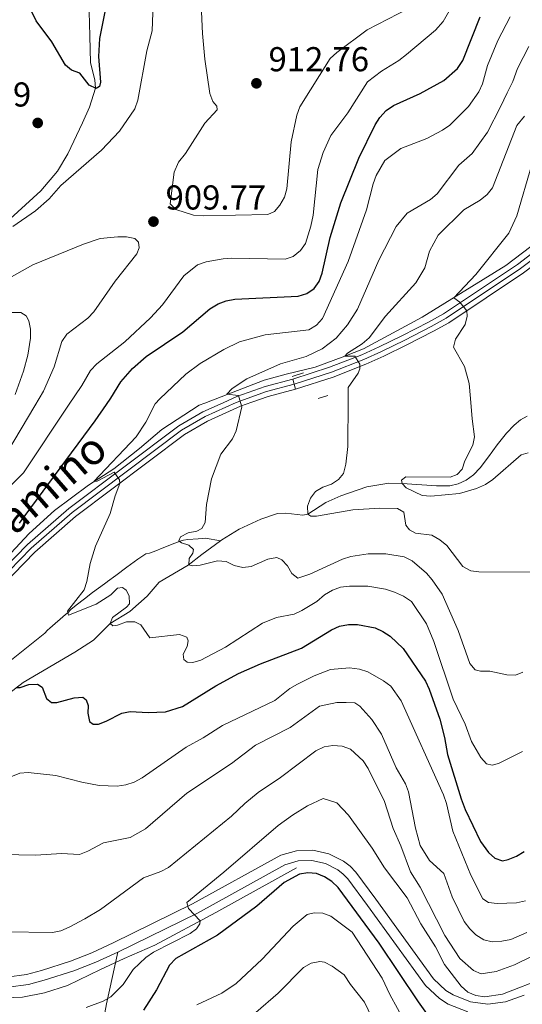
# Model space of a CAD drawing. Units: metres. Extents: x 649134 to 656090, y 697848 to 702624.
# Drawn here: x 654283 to 654429, y 701522 to 701808 of the extents above; entities that cross this region are included whole.
import ezdxf
from ezdxf.enums import TextEntityAlignment as Align

# ---------------------------------------------------------------- set-up
doc = ezdxf.new("R2010")
doc.units = ezdxf.units.M
doc.header["$MEASUREMENT"] = 0
for name, pattern in [('DGN Style 2', [77.345171, 46.407103, -30.938069]), ('DGN Style 3', [108.28324, 77.345171, -30.938069]), ('DGN Style 4', [123.829619, 61.876137, -30.938069, 0.077345, -30.938069]), ('DGN Style 5', [54.14162, 23.203551, -30.938069])]:
    doc.linetypes.add(name, pattern=pattern)
for name, color, linetype, lineweight in [('Hidrografía', 7, 'Continuous', 5), ('Relieve y altimetría', 7, 'Continuous', 5), ('Textos de rotulación', 7, 'Continuous', 5), ('Viales y ferrocarril', 7, 'Continuous', 5)]:
    doc.layers.add(name, color=color, linetype=linetype, lineweight=lineweight)
doc.styles.add('Style-arial', font='arial.shx', dxfattribs={"bigfont": 'arialbig.shx'})
doc.styles.add('Style-Helvetica-Narrow-Oblique', font='txt')

# ---------------------------------------------------------------- blocks, each defined once
blk = doc.blocks.new('5PATER')
at = {"layer": 'Relieve y altimetría', "linetype": 'Continuous', "lineweight": 5}
h = blk.add_hatch(color=250, dxfattribs=at)
edge = h.paths.add_edge_path()
edge.add_ellipse((0, 0), major_axis=(-1.1, -1.11), ratio=0.999422, start_angle=0, end_angle=360)

msp = doc.modelspace()

# ---------------------------------------------------------------- linework, layer by layer
at = {"layer": 'Hidrografía', "color": 142, "linetype": 'DGN Style 3', "lineweight": 15}
for points in [[(654280.08, 701749.83, 904.02), (654288.98, 701757.98, 904.02), (654293.82, 701763.67, 903.37), (654296.87, 701768.73, 902.82), (654301.1, 701777.72, 901.75), (654303.15, 701782.27, 900.93), (654304.85, 701787.77, 900), (654304.69, 701790.17, 899.67), (654303.39, 701795.06, 899.02), (654303.16, 701802.92, 898.05), (654303.03, 701809.84, 898.05), (654302.74, 701814.75, 897.15), (654301.28, 701820.19, 895), (654298.51, 701829.81, 895.02), (654293.03, 701844.99, 893.05), (654292.31, 701848.91, 891.11), (654292.66, 701851.24, 890.27), (654294.12, 701853.83, 889.77)], [(654280.26, 701652.92, 899.42), (654285.62, 701658.62, 898.24), (654292.95, 701665.23, 897.75), (654302.79, 701672.56, 895.23), (654310.2, 701677.33, 894.51), (654317.57, 701683.28, 894.02), (654324.04, 701688.78, 893.05), (654334.89, 701695.78, 891.44), (654336.57, 701696.43, 891.14), (654353.69, 701703.07, 888.05), (654360.11, 701704.76, 887.08), (654368.51, 701706.85, 886.59), (654377.11, 701710.03, 885), (654382.49, 701712.13, 884.51), (654399.5, 701721.31, 881.62), (654423.81, 701736.36, 877.26), (654431.01, 701741.84, 876.28)], [(654341.05, 701656.45, 888.09), (654341.45, 701656.74, 888.05), (654346.47, 701659.86, 887.56), (654352.79, 701662.78, 887.08), (654357.56, 701664.36, 886.59), (654360.01, 701664.48, 886.27), (654364.99, 701663.89, 885.35), (654366.4, 701664.2, 885), (654371.58, 701667.6, 883.05), (654375.99, 701669.54, 881.71), (654383.49, 701672.09, 881.11), (654389.92, 701673.14, 880.62), (654393.74, 701673.09, 880), (654403.71, 701672.39, 879.71), (654407.54, 701672.44, 879.04), (654409.99, 701672.98, 878.55), (654412.25, 701674.04, 878.07), (654414.42, 701675.63, 877.98), (654416.34, 701677.64, 878.05), (654418.72, 701680.83, 877.08), (654421.28, 701684.33, 877.08), (654423.97, 701687.71, 876.59), (654426.21, 701690.02, 876.59), (654428.04, 701691.56, 875.8), (654429.94, 701692.64, 875)], [(654247.71, 701584.49, 906.66), (654251.34, 701590.89, 905.69), (654253.18, 701593.41, 905), (654255.14, 701594.9, 904.53), (654262.82, 701599.37, 903.05), (654275.99, 701609.33, 901.04), (654283.92, 701615.34, 899.68), (654298.9, 701624.19, 897.48), (654304.26, 701627.68, 896.59), (654309.12, 701632.52, 895), (654314.81, 701635.92, 893.54), (654319.87, 701640.38, 893.05), (654323.3, 701644.44, 892.08), (654331.75, 701649.4, 890.03), (654335.64, 701652.53, 888.63), (654341.05, 701656.45, 888.09)], [(654275.64, 701618.1, 899.7), (654290.12, 701629.68, 896.89), (654290.91, 701630.5, 896.26), (654291.61, 701631.14, 896), (654292.35, 701631.78, 895.82), (654295.41, 701634.4, 895.42), (654296.15, 701635.05, 895.26), (654296.88, 701635.71, 895.01), (654297.46, 701636.34, 894.49), (654297.66, 701636.52, 894.39), (654299.25, 701637.77, 894.05), (654301.62, 701639.63, 893.85), (654304, 701641.46, 893.93), (654307.43, 701644.03, 894.39), (654308.22, 701644.58, 894.7), (654308.37, 701644.69, 894.7), (654310.75, 701646.4, 894.3), (654313.92, 701648.78, 893.55), (654317.08, 701651.11, 892.63), (654319.41, 701652.7, 891.89), (654320.52, 701652.88, 891.58), (654322.38, 701653.57, 891), (654324.19, 701654.3, 890.55), (654327.84, 701655.79, 889.9), (654329.4, 701656.39, 889.7), (654330.36, 701656.67, 889.71), (654331.64, 701656.85, 889.56), (654334.58, 701657.08, 888.93), (654335.77, 701657.13, 888.76), (654336.77, 701657.19, 888.79), (654341.05, 701656.45, 888.09)], [(654230.98, 701534.67, 915.14), (654240.03, 701530.99, 915.51), (654247.56, 701528.91, 915.37), (654256.69, 701526.6, 915.92), (654263.39, 701525.35, 915.72), (654274.29, 701524.16, 916.34), (654278.65, 701523.93, 916.47), (654283.64, 701524.09, 916.73), (654290.1, 701525.34, 917.11), (654296.76, 701527.49, 917.4), (654306.32, 701532.14, 918.33), (654313.12, 701535.29, 918.51), (654322.09, 701539.23, 919.36), (654339.71, 701548.66, 920.32), (654363.07, 701561.61, 922.45)]]:
    msp.add_polyline3d(points, dxfattribs=at)
at = {"layer": 'Relieve y altimetría', "color": 30, "linetype": 'Continuous', "lineweight": 5, "flags": 128}
for points, elevation in [([(654395.58, 701810.89), (654383.58, 701804.62), (654374.78, 701798.08), (654372.87, 701796.31), (654364.03, 701782.3), (654363.21, 701779.94), (654361.53, 701772.18), (654360.32, 701758.51), (654359.61, 701756.11), (654358.31, 701753.83), (654356.71, 701751.93), (654354.77, 701751.15), (654336.06, 701750.68), (654333.3, 701750.88), (654328.12, 701752.54), (654326.51, 701754.21), (654327.69, 701763.43), (654328.93, 701766.26), (654330.93, 701768.82), (654336.57, 701777.61), (654340.16, 701781.44), (654340.01, 701782.49), (654338.9, 701783.83), (654337.99, 701786.16), (654336.5, 701796.12), (654335.85, 701803.58), (654335, 701822.67)], 910), ([(654280.37, 701672.62), (654283.97, 701676.2), (654297, 701695.76), (654300.84, 701701.51), (654303.36, 701705.88), (654305.22, 701707.79), (654313.32, 701714.16), (654320.82, 701721.17), (654324.28, 701724.88), (654330.41, 701733.35), (654334.4, 701736.47), (654336.94, 701737.35), (654341.9, 701738.29), (654344.4, 701738.42), (654359.86, 701738.18), (654362.16, 701738.96), (654364.26, 701740.71), (654365.76, 701742.71), (654367.31, 701747.68), (654367.93, 701750.92), (654369.28, 701764.18), (654370.82, 701769.07), (654373.08, 701774.04), (654377.96, 701780.6), (654383.73, 701789.63), (654387.78, 701792.72), (654392.81, 701795.79), (654394.97, 701797.5), (654403.44, 701804.6), (654405.63, 701807.06), (654408.19, 701811.63)], 905), ([(654321.57, 701812.21), (654321.3, 701804.37)], 905), ([(654329.22, 701629.32), (654320.64, 701628.34), (654317.97, 701632.05), (654316.23, 701632.96), (654313.79, 701632.95), (654311.24, 701632.01), (654309.87, 701631.83), (654309.12, 701632.52), (654309.76, 701634.2), (654313.83, 701637.24), (654314.67, 701638.19), (654314.6, 701640.46), (654313.73, 701642.12), (654312.66, 701642.88), (654311.21, 701642.68), (654309.3, 701640.79), (654305.07, 701638.1), (654297.01, 701634.94), (654296.74, 701636.07), (654301.59, 701642.29), (654302.36, 701644.69), (654303.29, 701649.92), (654304.82, 701654.87), (654309.08, 701664.39), (654310.53, 701669.5), (654311.9, 701673.04), (654311.8, 701674.18), (654310.26, 701676.35), (654305.37, 701673.73), (654304.39, 701673.66), (654316.64, 701686.59), (654319.48, 701690.88), (654322.19, 701696.18), (654323.48, 701697.64), (654331.07, 701704.75), (654335.22, 701707.85), (654342.06, 701711.98), (654346.62, 701714.17), (654354, 701716.19), (654366.71, 701717.65), (654368.89, 701718.96), (654370.6, 701720.92), (654378.11, 701737.46), (654383.39, 701752.46), (654385.3, 701760.03), (654386.2, 701762.41), (654388.68, 701766.75), (654393.34, 701770.24), (654400.85, 701773.16), (654405.45, 701775.54), (654407.57, 701776.97), (654412.97, 701782.4), (654415.97, 701786.7), (654416.99, 701788.99), (654418.51, 701794.35), (654421.51, 701801.54), (654425.07, 701808.41)], 895), ([(654413.51, 701697.71), (654413.18, 701702.11), (654411.79, 701707.04), (654408.61, 701712.58), (654409.17, 701714.91), (654412.01, 701719.23), (654412.61, 701721.66), (654412.47, 701723.2), (654410.49, 701725.67), (654408.7, 701726.89), (654415.06, 701733.71), (654424.67, 701745.73), (654426.97, 701750.74), (654431.32, 701765.57), (654435.38, 701775.59), (654440.48, 701782.95), (654445.51, 701791.16), (654451.86, 701798.88), (654460.55, 701810.22)], 880), ([(654321.3, 701804.37), (654319.71, 701798.59), (654317.08, 701784.27), (654316.24, 701781.79), (654311.84, 701775.26), (654306.62, 701769.73), (654294.82, 701759.51), (654291.46, 701755.65), (654287.45, 701752.15), (654280.91, 701747.65)], 905), ([(654346.87, 701696.6), (654346.29, 701698.63), (654342.96, 701698.98), (654344.49, 701700.65), (654348.73, 701703.45), (654358.46, 701707.79), (654365.91, 701709.9), (654370.51, 701712.18), (654374.65, 701715.19), (654377.93, 701719.15), (654380.8, 701723.66), (654387.02, 701737.82), (654391.97, 701747.63), (654395.21, 701751.48), (654401.98, 701755.49), (654403.86, 701757.13), (654410.13, 701765.37), (654414.07, 701768.78), (654418.5, 701774.94), (654422.22, 701782.34), (654424.19, 701786.36), (654425.83, 701789.69), (654427.15, 701793.43), (654430.48, 701799.87)], 890), ([(654431.56, 701647.41), (654415.96, 701647.42), (654413.64, 701647.71), (654411.31, 701649.03), (654406.72, 701655.11), (654404.67, 701656.79), (654402.35, 701658.1), (654397.62, 701658.69), (654395.83, 701659.61), (654394.79, 701661.04), (654394.18, 701664.78), (654392.38, 701665.79), (654387.24, 701665.94), (654379.41, 701665.49), (654368.88, 701663.61), (654367.29, 701663.61), (654366.4, 701664.2), (654366.3, 701666.51), (654367.18, 701668.85), (654368.58, 701670.72), (654370.75, 701672), (654373.24, 701672.89), (654375.33, 701674.27), (654376.72, 701676.02), (654377.44, 701678.66), (654378.01, 701683.78), (654378.1, 701697.12), (654378.13, 701700.95), (654380.98, 701705.12), (654381.45, 701706.31), (654381.46, 701707.68), (654380.04, 701710.01), (654377.11, 701710.03), (654377.85, 701710.9), (654382.17, 701713.63), (654384.14, 701715.36), (654388.91, 701721.59), (654397.72, 701731.28), (654400.34, 701735.59), (654401.7, 701740.48), (654404.16, 701745.1), (654411.63, 701752.47), (654416.38, 701755.24), (654418.41, 701756.91), (654419.97, 701758.86), (654426.96, 701776.91), (654429.23, 701779.65)], 885), ([(654279.36, 701682.24), (654287.27, 701695.6), (654289.78, 701699.83), (654292.82, 701706.92), (654295.08, 701714.23), (654296.53, 701716.39), (654302.64, 701721.04), (654304.39, 701722.91), (654310.59, 701731.77), (654316.86, 701739.71), (654317.54, 701741.47), (654317.29, 701743.1), (654316.29, 701744.18), (654313.84, 701744.63), (654311.28, 701744.65), (654306.23, 701744.12), (654301.38, 701742.46), (654286.7, 701736.52), (654271.34, 701727.89)], 910), ([(654281.61, 701698.91), (654283.97, 701705.65), (654285.22, 701710.29), (654286.04, 701715.21), (654285.99, 701717.81), (654285.51, 701720.27), (654284.78, 701721.74), (654283.22, 701722.67), (654280.72, 701722.7)], 915), ([(654346.87, 701696.6), (654347.26, 701695.33), (654345.63, 701688.32), (654344.54, 701686.07), (654341.14, 701681.56), (654338.45, 701674.43), (654337.06, 701666.96), (654336.61, 701661.73), (654335.7, 701660.04), (654334.23, 701659.26), (654331.75, 701658.77), (654329.44, 701657.6), (654329.04, 701656.42), (654329.76, 701655.84), (654331.91, 701655.23), (654333.23, 701653.95), (654333.09, 701652.92), (654332.01, 701651.29), (654331.89, 701649.51), (654332.82, 701649.22), (654335.17, 701649.4), (654340.25, 701650.66), (654342.74, 701650.45), (654345.04, 701649.34), (654347.51, 701648.69), (654349.99, 701649.01), (654354.82, 701651.13), (654357.37, 701651.63), (654358.88, 701650.91), (654360.46, 701649.2), (654361.75, 701646.95), (654363.46, 701645.67), (654366.94, 701646.77), (654376.42, 701651.15), (654378.89, 701651.94), (654383.91, 701652.65), (654388.99, 701652.71), (654394.32, 701651.86), (654396.61, 701650.61), (654400.76, 701647.12), (654402.48, 701645.15), (654405.31, 701640.99), (654409.98, 701630.46), (654413.39, 701620.9), (654414.93, 701619.08), (654416.46, 701618.69), (654419.11, 701618.66), (654424.06, 701617.56), (654426.56, 701617.46), (654428.7, 701618.32)], 890), ([(654413.51, 701697.71), (654413.99, 701691.82), (654414.73, 701686.62), (654414.25, 701684.2), (654411.94, 701679.66), (654411.13, 701677.24), (654409.65, 701675.72), (654407.64, 701674.92), (654394.83, 701675.01), (654393.54, 701674.04), (654393.74, 701673.09), (654394.89, 701671.85), (654399.57, 701669.6), (654402.07, 701669.42), (654410.36, 701670.17), (654415.28, 701671.65), (654417.94, 701672.83), (654419.99, 701674.26), (654428.21, 701681.37), (654430.23, 701681.97)], 880), ([(654428.65, 701595.34), (654421.7, 701591.87), (654419.82, 701591.38), (654418.17, 701591.8), (654416.51, 701593.65), (654413.88, 701598.29), (654411.99, 701603.31), (654408.51, 701610.49), (654402.9, 701627.25), (654400.76, 701632.34), (654396.44, 701638.9), (654394.11, 701640.38), (654391.47, 701641.52), (654388.87, 701642.42), (654383.77, 701643.28), (654378.48, 701643.35), (654375.89, 701642.98), (654373.53, 701642.15), (654371.2, 701640.8), (654369.01, 701638.89), (654364.7, 701636.21), (654362.43, 701635.17), (654357.28, 701634.24), (654353.27, 701632.56), (654342.49, 701625.57), (654335.42, 701621.89), (654333.03, 701621.16), (654331.44, 701621.24), (654330.45, 701622.02), (654330.26, 701623.58), (654331.39, 701625.85), (654331.74, 701627.41), (654331.31, 701628.53), (654329.22, 701629.32)], 895), ([(654429.51, 701552.09), (654426.87, 701551.46), (654421.26, 701551.31), (654418.76, 701551.59), (654417.13, 701552.59), (654413.61, 701559.48), (654408.41, 701572.23), (654406.62, 701580.25), (654405.74, 701582.78), (654393.49, 701610.03), (654390.43, 701614.29), (654388.35, 701615.88), (654383.75, 701618.5), (654381.36, 701619.24), (654378.51, 701619.62), (654373.01, 701619.16), (654368.24, 701617.34), (654363.42, 701614.9), (654361.14, 701613.58), (654356.87, 701610.18), (654341.68, 701602.86), (654336.1, 701599.28), (654331.14, 701596.57), (654318.39, 701587.75)], 905), ([(654394.69, 701585.99), (654392.01, 701590.59), (654387.74, 701600.36), (654384.94, 701604.62), (654381.51, 701608.49), (654380.05, 701609.43), (654377.51, 701609.57), (654374.79, 701609.57), (654369.8, 701608.52), (654361.28, 701602.34), (654351.26, 701597.16), (654344.26, 701591.83), (654331.28, 701583.23), (654319.33, 701572.9), (654314.89, 701570.43), (654307.16, 701568.91), (654302.67, 701566.41), (654300.22, 701565.5), (654295.04, 701565.77), (654287.51, 701565.28), (654277.7, 701565.52)], 910), ([(654436.17, 701538.27), (654426.26, 701533.5), (654420.98, 701531.52), (654416.61, 701530.85), (654414.38, 701531.79), (654410.43, 701535.27), (654406.15, 701541.99), (654398.98, 701555.99), (654396.15, 701560.42), (654393.36, 701568.03), (654391.16, 701572.99), (654388.61, 701580.87), (654383.87, 701590.44), (654382.44, 701592.61), (654378.76, 701595.99), (654376.37, 701596.86), (654373.63, 701597.07), (654371.15, 701596.74), (654368.76, 701595.58), (654358.48, 701587.77)], 915), ([(654318.39, 701587.75), (654316.05, 701586.5), (654313.68, 701585.71), (654311.1, 701585.26), (654305.89, 701585.46), (654300.85, 701586.43), (654293.33, 701588.41), (654285.37, 701589.29), (654282.88, 701589.06), (654276.88, 701586.64)], 905), ([(654358.48, 701587.77), (654352, 701583.48), (654348.09, 701580.27), (654344.29, 701576.59), (654325.97, 701561.75), (654323.75, 701560.59), (654318.75, 701558.69), (654306.29, 701549.5), (654301.74, 701546.79), (654297.26, 701544.38), (654294.8, 701543.36), (654292.36, 701542.82), (654278.58, 701543.1)], 915), ([(654429.87, 701542.85), (654425.2, 701540.79), (654422.62, 701540.31), (654419.81, 701540.14), (654417.38, 701540.77), (654415.13, 701542.14), (654413.34, 701543.88), (654411.74, 701546.08), (654408.26, 701553.17), (654405.8, 701560.01), (654401.65, 701563.7), (654398.92, 701568.09), (654397.56, 701573.1), (654395.56, 701583.64), (654394.69, 701585.99)], 910), ([(654435.26, 701529.79), (654422.8, 701525), (654417.73, 701524.19), (654415.05, 701524.58), (654412.75, 701525.56), (654410.85, 701527.29), (654406.03, 701533.54), (654403.37, 701538.73), (654399.11, 701545.36), (654395.21, 701552.94), (654388.63, 701561.64), (654385.01, 701567.34), (654378.2, 701576.93), (654374.84, 701580.42), (654370.87, 701581.68), (654366.32, 701579.56), (654361.94, 701576.9), (654357.8, 701573.86), (654342.05, 701560.32), (654331.3, 701551.59), (654331.82, 701549.78), (654335.22, 701546.29), (654335.12, 701545.36), (654334.1, 701543.91), (654332.26, 701542.54), (654321.65, 701537.12), (654319.47, 701535.62), (654315.81, 701532.08), (654312.84, 701527.82), (654309.28, 701524.19), (654307.1, 701522.96), (654302.13, 701521.1)], 920), ([(654334.22, 701521.89), (654341.44, 701525.27), (654345.61, 701528.09), (654353.13, 701535.16), (654362.15, 701544.72), (654366.24, 701548.1), (654368.24, 701548.57), (654370.73, 701548.5), (654373.11, 701547.62), (654379.29, 701542.94), (654387.94, 701529.65), (654390.12, 701524.85), (654394.65, 701516.71)], 930), ([(654384.96, 701518.24), (654382.8, 701522.66), (654378.74, 701527.78), (654376.92, 701530.57), (654373.44, 701533.14), (654371.22, 701534.28), (654369.91, 701534.49), (654367.4, 701533.94), (654365.13, 701532.67), (654357.83, 701525.23), (654351.31, 701519.68)], 935)]:
    msp.add_lwpolyline(points, dxfattribs=dict(at, elevation=elevation))
at = {"layer": 'Relieve y altimetría', "color": 30, "linetype": 'Continuous', "lineweight": 25, "flags": 128}
for points, elevation in [([(654308.81, 701816.23), (654306.01, 701802.16), (654305.74, 701796.91), (654306.34, 701789.44), (654306, 701788.22), (654305.06, 701787.67), (654303.03, 701788.66), (654300.29, 701792.14), (654297.93, 701793), (654296.11, 701794.44), (654292.2, 701801.15), (654287.68, 701807.29), (654283.14, 701816.66)], 900), ([(654282.78, 701661.6), (654304.73, 701691.27), (654308, 701695.95), (654309.32, 701697.84), (654312.17, 701702.54), (654315.56, 701706.41), (654319.53, 701709.95), (654330.21, 701717.04), (654337.97, 701723.79), (654340.4, 701725.16), (654342.72, 701726.09), (654345.21, 701726.59), (654363.57, 701727.46), (654366.15, 701728.22), (654368.2, 701729.67), (654369.71, 701731.66), (654370.55, 701734.09), (654372.91, 701744.42), (654375.93, 701754.52), (654381.19, 701767.48), (654385.88, 701777.12), (654387.26, 701779.21), (654389.12, 701781.26), (654391.2, 701782.74), (654398.91, 701786.24), (654405.78, 701789.96), (654409.76, 701793.44), (654411.34, 701795.76), (654416.31, 701808.44)], 900), ([(654281.89, 701613.94), (654282.98, 701613.96), (654285.48, 701614.77), (654288, 701614.87), (654289.41, 701614.06), (654290.64, 701610.68), (654292.14, 701609.57), (654293.64, 701609.59), (654298.7, 701610.92), (654301.22, 701611.1), (654302.17, 701610.32), (654302.76, 701608.68), (654302.65, 701606.48), (654303.14, 701604.03), (654304.2, 701603.27), (654305.73, 701603.28), (654307.94, 701604.12), (654312.45, 701606.52), (654314.91, 701606.98), (654320.1, 701606.65), (654325.12, 701606.82), (654330.06, 701608.37), (654339.69, 701614.36), (654346.3, 701617.93), (654352.64, 701620.82), (654364.53, 701625.36), (654373.26, 701630.68), (654375.56, 701631.66), (654378.2, 701632.19), (654380.8, 701632.19), (654385.89, 701631.21), (654388.18, 701630.2), (654390.3, 701628.77), (654394.03, 701625.19), (654400.55, 701615.75), (654401.61, 701613.48), (654404.63, 701604.75), (654406, 701599.42), (654406.86, 701594.46), (654410.88, 701581.6), (654412.01, 701578.56), (654416.43, 701569.27), (654418.73, 701566.11), (654420.61, 701564.44), (654422.78, 701563.68), (654424.46, 701564.02), (654426.84, 701565.03), (654429.12, 701566.37)], 900), ([(654401.41, 701518.71), (654398.44, 701522.73), (654387.12, 701539.76), (654375.22, 701555.93), (654373.4, 701557.64), (654371.24, 701559.02), (654368.9, 701560.01), (654366.4, 701560.13), (654363.94, 701559.81), (654359.53, 701557.38), (654351.66, 701550.51), (654340.17, 701542.04), (654328.16, 701535.27), (654326.33, 701533.35), (654322.57, 701526.22), (654318.8, 701520.37)], 925)]:
    msp.add_lwpolyline(points, dxfattribs=dict(at, elevation=elevation))
at = {"layer": 'Viales y ferrocarril', "color": 1, "linetype": 'DGN Style 2', "lineweight": 5}
for p, q in [((654361.87, 701704.08, 887.52), (654365.16, 701705.16, 887.29)), ((654369.36, 701697.73, 886.66), (654372.24, 701698.58, 886.35))]:
    msp.add_line(p, q, dxfattribs=at)
at = {"layer": 'Viales y ferrocarril', "color": 250, "linetype": 'DGN Style 5', "lineweight": 5}
msp.add_line((654362.07, 701703.35, 887.66), (654362.85, 701700.44, 887.66), dxfattribs=at)
at = {"layer": 'Viales y ferrocarril', "color": 250, "linetype": 'DGN Style 4', "lineweight": 5}
for points in [[(654362.46, 701701.9, 887.66), (654373.21, 701705.38, 886.06), (654382.59, 701709.06, 884.96), (654387.76, 701711.37, 883.82), (654394.47, 701714.69, 883.07), (654402.11, 701718.6, 881.58), (654406.46, 701721, 881.03), (654428.05, 701735.41, 877.47), (654434.75, 701740.5, 876.1), (654442.59, 701746.52, 875.1), (654449.66, 701752.2, 873.36), (654455.04, 701756.93, 872.62), (654460.32, 701761.15, 871.37), (654468.4, 701766.87, 870.13), (654484.56, 701776.23, 867.63), (654492.83, 701780.23, 865.87), (654500.97, 701783.82, 865.28), (654504.49, 701785.68, 864.83), (654517.02, 701793.82, 863.16), (654523.05, 701798.25, 862.61), (654526.31, 701801.45, 862.12), (654532.38, 701808.66, 861.01)], [(654274.68, 701642.54, 900.77), (654286.21, 701654.31, 899.06), (654298.09, 701664.65, 897.2), (654329.8, 701688.58, 892.65), (654336.61, 701692.5, 891.45), (654345.61, 701696.58, 890.11), (654354.43, 701699.76, 888.58), (654362.46, 701701.9, 887.66)]]:
    msp.add_polyline3d(points, dxfattribs=at)
at = {"layer": 'Viales y ferrocarril', "color": 250, "linetype": 'Continuous', "lineweight": 5}
for points in [[(654531.2, 701809.58, 861.01), (654525.2, 701802.47, 862.12), (654522.07, 701799.39, 862.61), (654516.16, 701795.04, 863.16), (654503.73, 701786.97, 864.83), (654500.31, 701785.17, 865.28), (654492.2, 701781.59, 865.87), (654483.85, 701777.54, 867.63), (654467.59, 701768.13, 870.13), (654459.41, 701762.35, 871.37), (654454.07, 701758.08, 872.62), (654448.69, 701753.35, 873.36), (654441.66, 701747.7, 875.1), (654433.84, 701741.69, 876.1), (654427.18, 701736.63, 877.47)], [(654533.56, 701807.73, 861.01), (654527.41, 701800.43, 862.12), (654524.01, 701797.1, 862.61), (654517.87, 701792.58, 863.16), (654505.25, 701784.38, 864.83), (654501.62, 701782.47, 865.28), (654493.46, 701778.87, 865.87), (654485.26, 701774.9, 867.63), (654469.21, 701765.6, 870.13), (654461.22, 701759.95, 871.37), (654456, 701755.78, 872.62), (654450.62, 701751.04, 873.36), (654443.51, 701745.34, 875.1), (654435.66, 701739.29, 876.1), (654428.92, 701734.18, 877.47), (654407.24, 701719.71, 881.03), (654402.81, 701717.27, 881.58), (654395.14, 701713.35, 883.07), (654388.4, 701710.01, 883.82), (654383.17, 701707.67, 884.96), (654373.71, 701703.96, 886.06), (654362.85, 701700.44, 887.66)], [(654427.18, 701736.63, 877.47), (654405.68, 701722.28, 881.03), (654401.41, 701719.92, 881.58), (654393.79, 701716.03, 883.07), (654387.12, 701712.73, 883.82), (654382.01, 701710.44, 884.96), (654372.7, 701706.79, 886.06), (654362.07, 701703.35, 887.66)], [(654274.6, 701644.62, 900.6), (654285.17, 701655.4, 899.06), (654297.15, 701665.82, 897.2), (654328.96, 701689.84, 892.65), (654335.92, 701693.84, 891.45), (654341.83, 701696.52, 890.43), (654345.79, 701698.32, 889.74), (654353.98, 701701.2, 888.58), (654362.07, 701703.35, 887.66)], [(654214.03, 701565.22, 912.65), (654219.89, 701570.2, 911.56), (654224.73, 701575.33, 910.46), (654229.55, 701581.1, 909.37), (654232.59, 701585.35, 908.68), (654245.45, 701606.94, 905.71), (654249.57, 701613.06, 905.11), (654253.58, 701618.34, 904.49), (654258.43, 701623.63, 903.23), (654265.03, 701630.25, 902.62), (654274.76, 701640.45, 900.94), (654287.24, 701653.21, 899.06), (654299.04, 701663.47, 897.2), (654330.63, 701687.32, 892.65), (654337.3, 701691.15, 891.45), (654346.91, 701695.52, 889.74), (654350.15, 701696.66, 889.27), (654354.87, 701698.32, 888.58), (654362.85, 701700.44, 887.66)], [(654429.13, 701524.72, 920.38), (654423.7, 701522.74, 920.2), (654418.61, 701522.11, 920.18), (654413.53, 701522.75, 920.29), (654408.5, 701524.75, 920.52), (654406.42, 701526.08, 920.68), (654402.79, 701529.46, 921.04), (654386.15, 701552.49, 922.9), (654380.31, 701560.36, 923.1), (654378.63, 701562.06, 923.07), (654376.71, 701563.54, 923.03), (654372.53, 701565.7, 922.92), (654367.89, 701566.74, 922.76), (654363.14, 701566.59, 922.58), (654358.6, 701565.27, 922.37), (654333, 701551.18, 920.05), (654310.01, 701539.85, 918.8), (654303.74, 701536.98, 918.18), (654297.59, 701534.58, 917.62), (654289.18, 701531.87, 917.07), (654284.82, 701530.72, 916.88), (654279.16, 701529.93, 916.4)]]:
    msp.add_polyline3d(points, dxfattribs=at)
at = {"layer": 'Viales y ferrocarril', "color": 7, "linetype": 'Continuous', "lineweight": 5}
msp.add_polyline3d([(654428.92, 701734.18, 877.47), (654407.24, 701719.71, 881.03), (654402.81, 701717.27, 881.58), (654395.14, 701713.35, 883.07), (654388.4, 701710.01, 883.82), (654383.17, 701707.67, 884.96), (654373.71, 701703.96, 886.06), (654362.85, 701700.44, 887.66), (654362.07, 701703.35, 887.66), (654372.7, 701706.79, 886.06), (654382.01, 701710.44, 884.96), (654387.12, 701712.73, 883.82), (654393.79, 701716.03, 883.07), (654401.41, 701719.92, 881.58), (654405.68, 701722.28, 881.03), (654427.18, 701736.63, 877.47), (654433.84, 701741.69, 876.1)], dxfattribs=at)
at = {"layer": 'Viales y ferrocarril', "color": 45, "linetype": 'Continuous', "lineweight": 5}
msp.add_polyline3d([(654274.6, 701644.62, 900.6), (654285.17, 701655.4, 899.06), (654297.15, 701665.82, 897.2), (654328.96, 701689.84, 892.65), (654335.92, 701693.84, 891.45), (654341.83, 701696.52, 890.43), (654345.79, 701698.32, 889.74), (654353.98, 701701.2, 888.58), (654362.07, 701703.35, 887.66), (654362.85, 701700.44, 887.66), (654354.87, 701698.32, 888.58), (654350.15, 701696.66, 889.27), (654346.91, 701695.52, 889.74), (654337.3, 701691.15, 891.45), (654330.63, 701687.32, 892.65), (654299.04, 701663.47, 897.2), (654287.24, 701653.21, 899.06), (654274.76, 701640.45, 900.94)], dxfattribs=at)
at = {"layer": 'Viales y ferrocarril', "color": 250, "linetype": 'DGN Style 3', "lineweight": 5}
for points in [[(654412.78, 701519.82, 920.29), (654407.12, 701522.07, 920.52), (654404.57, 701523.7, 920.68), (654400.53, 701527.46, 921.04), (654383.73, 701550.72, 922.9), (654378.03, 701558.4, 923.1), (654376.63, 701559.81, 923.07), (654375.09, 701561.01, 923.03), (654371.5, 701562.85, 922.92), (654367.6, 701563.73, 922.76), (654363.62, 701563.61, 922.58), (654359.76, 701562.48, 922.37), (654334.39, 701548.51, 920.05), (654311.29, 701537.14, 918.8)], [(654279.58, 701526.96, 916.4), (654285.41, 701527.78, 916.88), (654290.01, 701528.99, 917.07), (654298.6, 701531.75, 917.62), (654304.91, 701534.22, 918.18), (654311.29, 701537.14, 918.8)], [(654311.29, 701537.14, 918.8), (654307.99, 701522.13, 920.29), (654306.91, 701515.85, 922.29)]]:
    msp.add_polyline3d(points, dxfattribs=at)

# ---------------------------------------------------------------- block references
at = {"layer": 'Relieve y altimetría', "color": 250, "linetype": 'Continuous', "lineweight": 5}
for p in [(654351.5, 701789.15, 912.76), (654288.1, 701777.66, 903.19), (654321.65, 701749.05, 909.77)]:
    msp.add_blockref('5PATER', p, dxfattribs=at)

# ---------------------------------------------------------------- texts
at = {"layer": 'Textos de rotulación', "color": 250, "linetype": 'Continuous', "lineweight": 5, "style": 'Style-arial'}
for s, p in [('912.76', (654355, 701792.65, 912.76)), ('903.19', (654257.06, 701782.42, 903.19)), ('909.77', (654325.15, 701752.55, 909.77))]:
    msp.add_text(s, height=7, dxfattribs=at).set_placement(p)
at = {"layer": 'Textos de rotulación', "color": 250, "linetype": 'Continuous', "lineweight": 5, "style": 'Style-Helvetica-Narrow-Oblique'}
msp.add_text('Camino', height=9, rotation=41.0353, dxfattribs=at).set_placement((654292.25, 701667.3, 898.42), align=Align.CENTER)

doc.saveas('drawing.dxf')
